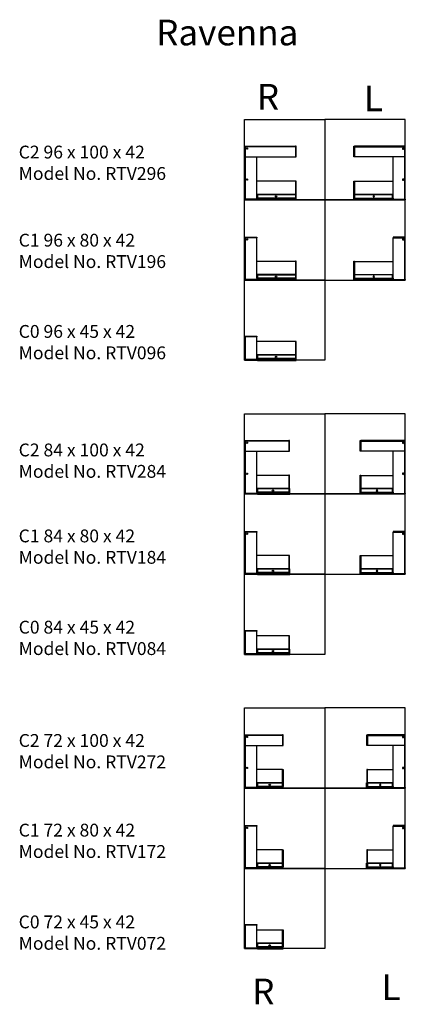
# Model space of a CAD drawing. Extents: x -353 to 367, y -1662 to 178.
import ezdxf

# ---------------------------------------------------------------- set-up
doc = ezdxf.new("R2010")
doc.units = 0
doc.header["$MEASUREMENT"] = 0
doc.layers.get('0').update_dxf_attribs({"linetype": 'CONTINUOUS'})
doc.layers.add('CONBOX', color=7, linetype='CONTINUOUS')
doc.layers.add('RL', color=7, linetype='CONTINUOUS')
doc.styles.get("Standard").update_dxf_attribs({"font": 'TXT.SHX'})

msp = doc.modelspace()

# ---------------------------------------------------------------- linework, layer by layer
at = {"color": 7, "linetype": 'CONTINUOUS'}
for p, q in [((68.1, -78.3), (161.7, -78.3)), ((89.7, -155.2), (89.7, -78.3)), ((161.7, -123.6), (89.7, -123.6)), ((89.7, -305.2), (89.7, -229.6)), ((161.7, -273.6), (89.7, -273.6)), ((89.7, -455.2), (89.7, -414.6)), ((161.7, -423.6), (89.7, -423.6)), ((68.1, -628.3), (149.7, -628.3)), ((89.7, -705.2), (89.7, -628.3)), ((149.7, -673.6), (89.7, -673.6)), ((89.7, -855.2), (89.7, -779.6)), ((149.7, -823.6), (89.7, -823.6)), ((89.7, -1005.2), (89.7, -964.6)), ((149.7, -973.6), (89.7, -973.6)), ((68.1, -1178.3), (137.7, -1178.3)), ((89.7, -1255.2), (89.7, -1178.3)), ((137.7, -1223.6), (89.7, -1223.6)), ((89.7, -1405.2), (89.7, -1329.6)), ((137.7, -1373.6), (89.7, -1373.6)), ((89.7, -1555.2), (89.7, -1514.6)), ((137.7, -1523.6), (89.7, -1523.6))]:
    msp.add_line(p, q, dxfattribs=at)
at = {"color": 7, "linetype": 'CONTINUOUS', "extrusion": (0, 0, -1)}
for p, q in [((365.7, -78.3), (272.1, -78.3)), ((344.1, -155.2), (344.1, -78.3)), ((272.1, -123.6), (344.1, -123.6)), ((344.1, -305.2), (344.1, -229.6)), ((272.1, -273.6), (344.1, -273.6)), ((365.7, -628.3), (284.1, -628.3)), ((344.1, -705.2), (344.1, -628.3)), ((284.1, -673.6), (344.1, -673.6)), ((344.1, -855.2), (344.1, -779.6)), ((284.1, -823.6), (344.1, -823.6)), ((365.7, -1178.3), (296.1, -1178.3)), ((344.1, -1255.2), (344.1, -1178.3)), ((296.1, -1223.6), (344.1, -1223.6)), ((344.1, -1405.2), (344.1, -1329.6)), ((296.1, -1373.6), (344.1, -1373.6))]:
    msp.add_line(p, q, dxfattribs=at)
at = {"color": 7, "linetype": 'CONTINUOUS', "flags": 128}
for points in [[(68.1, -78.4), (66.9, -78.4), (66.9, -58.4), (68.1, -58.4)], [(68.1, -58.4), (161.7, -58.4), (161.7, -59.6), (68.1, -59.6)], [(162.9, -58.4), (161.7, -58.4), (161.7, -78.4), (162.9, -78.4)], [(66.9, -78.4), (68.1, -78.4), (68.1, -157.2), (66.9, -157.2)], [(162.9, -123.4), (161.7, -123.4), (161.7, -155.2), (162.9, -155.2)], [(66.9, -158.4), (90.9, -158.4), (90.9, -157.2), (66.9, -157.2)], [(90.9, -155.2), (89.7, -155.2), (89.7, -157.2), (90.9, -157.2)], [(90.9, -158.6), (163.1, -158.6), (163.1, -148.3), (90.9, -148.3)], [(90.9, -148.4), (161.7, -148.4), (161.7, -155.2), (90.9, -155.2)], [(90.9, -156.4), (162.9, -156.4), (162.9, -155.2), (90.9, -155.2)], [(66.9, -228.4), (68.1, -228.4), (68.1, -307.2), (66.9, -307.2)], [(68.1, -228.4), (89.9, -228.4), (89.9, -229.6), (68.1, -229.6)], [(162.9, -273.4), (161.7, -273.4), (161.7, -305.2), (162.9, -305.2)], [(66.9, -308.4), (90.9, -308.4), (90.9, -307.2), (66.9, -307.2)], [(90.9, -305.2), (89.7, -305.2), (89.7, -307.2), (90.9, -307.2)], [(90.9, -308.6), (163.1, -308.6), (163.1, -298.3), (90.9, -298.3)], [(90.9, -298.4), (161.7, -298.4), (161.7, -305.2), (90.9, -305.2)], [(90.9, -306.4), (162.9, -306.4), (162.9, -305.2), (90.9, -305.2)], [(66.9, -413.4), (68.1, -413.4), (68.1, -457.2), (66.9, -457.2)], [(68.1, -413.4), (89.9, -413.4), (89.9, -414.6), (68.1, -414.6)], [(162.9, -423.4), (161.7, -423.4), (161.7, -455.2), (162.9, -455.2)], [(66.9, -458.4), (90.9, -458.4), (90.9, -457.2), (66.9, -457.2)], [(90.9, -455.2), (89.7, -455.2), (89.7, -457.2), (90.9, -457.2)], [(90.9, -458.6), (163.1, -458.6), (163.1, -448.3), (90.9, -448.3)], [(90.9, -448.4), (161.7, -448.4), (161.7, -455.2), (90.9, -455.2)], [(90.9, -456.4), (162.9, -456.4), (162.9, -455.2), (90.9, -455.2)], [(68.1, -628.4), (66.9, -628.4), (66.9, -608.4), (68.1, -608.4)], [(68.1, -608.4), (149.7, -608.4), (149.7, -609.6), (68.1, -609.6)], [(150.9, -608.4), (149.7, -608.4), (149.7, -628.4), (150.9, -628.4)], [(66.9, -628.4), (68.1, -628.4), (68.1, -707.2), (66.9, -707.2)], [(150.9, -673.4), (149.7, -673.4), (149.7, -705.2), (150.9, -705.2)], [(90.9, -708.6), (151.1, -708.6), (151.1, -698.3), (90.9, -698.3)], [(90.9, -698.4), (149.7, -698.4), (149.7, -705.2), (90.9, -705.2)], [(66.9, -708.4), (90.9, -708.4), (90.9, -707.2), (66.9, -707.2)], [(90.9, -705.2), (89.7, -705.2), (89.7, -707.2), (90.9, -707.2)], [(90.9, -706.4), (150.9, -706.4), (150.9, -705.2), (90.9, -705.2)], [(66.9, -778.4), (68.1, -778.4), (68.1, -857.2), (66.9, -857.2)], [(68.1, -778.4), (89.9, -778.4), (89.9, -779.6), (68.1, -779.6)], [(150.9, -823.4), (149.7, -823.4), (149.7, -855.2), (150.9, -855.2)], [(66.9, -858.4), (90.9, -858.4), (90.9, -857.2), (66.9, -857.2)], [(90.9, -855.2), (89.7, -855.2), (89.7, -857.2), (90.9, -857.2)], [(90.9, -858.6), (151.1, -858.6), (151.1, -848.3), (90.9, -848.3)], [(90.9, -848.4), (149.7, -848.4), (149.7, -855.2), (90.9, -855.2)], [(90.9, -856.4), (150.9, -856.4), (150.9, -855.2), (90.9, -855.2)], [(66.9, -963.4), (68.1, -963.4), (68.1, -1007.2), (66.9, -1007.2)], [(68.1, -963.4), (89.9, -963.4), (89.9, -964.6), (68.1, -964.6)], [(150.9, -973.4), (149.7, -973.4), (149.7, -1005.2), (150.9, -1005.2)], [(66.9, -1008.4), (90.9, -1008.4), (90.9, -1007.2), (66.9, -1007.2)], [(90.9, -1005.2), (89.7, -1005.2), (89.7, -1007.2), (90.9, -1007.2)], [(90.9, -1008.6), (151.1, -1008.6), (151.1, -998.3), (90.9, -998.3)], [(90.9, -998.4), (149.7, -998.4), (149.7, -1005.2), (90.9, -1005.2)], [(90.9, -1006.4), (150.9, -1006.4), (150.9, -1005.2), (90.9, -1005.2)], [(68.1, -1178.4), (66.9, -1178.4), (66.9, -1158.4), (68.1, -1158.4)], [(68.1, -1158.4), (137.7, -1158.4), (137.7, -1159.6), (68.1, -1159.6)], [(138.9, -1158.4), (137.7, -1158.4), (137.7, -1178.4), (138.9, -1178.4)], [(66.9, -1178.4), (68.1, -1178.4), (68.1, -1257.2), (66.9, -1257.2)], [(138.9, -1255.2), (137.7, -1255.2), (137.7, -1223.4), (138.9, -1223.4)], [(90.9, -1258.6), (139.1, -1258.6), (139.1, -1248.3), (90.9, -1248.3)], [(90.9, -1248.4), (137.7, -1248.4), (137.7, -1255.2), (90.9, -1255.2)], [(66.9, -1258.4), (90.9, -1258.4), (90.9, -1257.2), (66.9, -1257.2)], [(90.9, -1255.2), (89.7, -1255.2), (89.7, -1257.2), (90.9, -1257.2)], [(90.9, -1256.4), (138.9, -1256.4), (138.9, -1255.2), (90.9, -1255.2)], [(66.9, -1328.4), (68.1, -1328.4), (68.1, -1407.2), (66.9, -1407.2)], [(68.1, -1328.4), (89.9, -1328.4), (89.9, -1329.6), (68.1, -1329.6)], [(138.9, -1405.2), (137.7, -1405.2), (137.7, -1373.4), (138.9, -1373.4)], [(90.9, -1408.6), (139.1, -1408.6), (139.1, -1398.3), (90.9, -1398.3)], [(90.9, -1398.4), (137.7, -1398.4), (137.7, -1405.2), (90.9, -1405.2)], [(66.9, -1408.4), (90.9, -1408.4), (90.9, -1407.2), (66.9, -1407.2)], [(90.9, -1405.2), (89.7, -1405.2), (89.7, -1407.2), (90.9, -1407.2)], [(90.9, -1406.4), (138.9, -1406.4), (138.9, -1405.2), (90.9, -1405.2)], [(66.9, -1513.4), (68.1, -1513.4), (68.1, -1557.2), (66.9, -1557.2)], [(68.1, -1513.4), (89.9, -1513.4), (89.9, -1514.6), (68.1, -1514.6)], [(138.9, -1555.2), (137.7, -1555.2), (137.7, -1523.4), (138.9, -1523.4)], [(66.9, -1558.4), (90.9, -1558.4), (90.9, -1557.2), (66.9, -1557.2)], [(90.9, -1555.2), (89.7, -1555.2), (89.7, -1557.2), (90.9, -1557.2)], [(90.9, -1558.6), (139.1, -1558.6), (139.1, -1548.3), (90.9, -1548.3)], [(90.9, -1548.4), (137.7, -1548.4), (137.7, -1555.2), (90.9, -1555.2)], [(90.9, -1556.4), (138.9, -1556.4), (138.9, -1555.2), (90.9, -1555.2)]]:
    msp.add_lwpolyline(points, close=True, dxfattribs=at)
at = {"color": 7, "linetype": 'CONTINUOUS', "extrusion": (0, 0, -1), "flags": 128}
for points in [[(-270.9, -58.4), (-272.1, -58.4), (-272.1, -78.4), (-270.9, -78.4)], [(-365.7, -58.4), (-272.1, -58.4), (-272.1, -59.6), (-365.7, -59.6)], [(-365.7, -78.4), (-366.9, -78.4), (-366.9, -58.4), (-365.7, -58.4)], [(-366.9, -78.4), (-365.7, -78.4), (-365.7, -157.2), (-366.9, -157.2)], [(-270.9, -123.4), (-272.1, -123.4), (-272.1, -155.2), (-270.9, -155.2)], [(-342.9, -158.6), (-270.8, -158.6), (-270.8, -148.3), (-342.9, -148.3)], [(-342.9, -156.4), (-270.9, -156.4), (-270.9, -155.2), (-342.9, -155.2)], [(-342.9, -148.4), (-272.1, -148.4), (-272.1, -155.2), (-342.9, -155.2)], [(-342.9, -155.2), (-344.1, -155.2), (-344.1, -157.2), (-342.9, -157.2)], [(-366.9, -158.4), (-342.9, -158.4), (-342.9, -157.2), (-366.9, -157.2)], [(-365.7, -228.4), (-344, -228.4), (-344, -229.6), (-365.7, -229.6)], [(-366.9, -228.4), (-365.7, -228.4), (-365.7, -307.2), (-366.9, -307.2)], [(-270.9, -273.4), (-272.1, -273.4), (-272.1, -305.2), (-270.9, -305.2)], [(-342.9, -308.6), (-270.8, -308.6), (-270.8, -298.3), (-342.9, -298.3)], [(-342.9, -306.4), (-270.9, -306.4), (-270.9, -305.2), (-342.9, -305.2)], [(-342.9, -298.4), (-272.1, -298.4), (-272.1, -305.2), (-342.9, -305.2)], [(-342.9, -305.2), (-344.1, -305.2), (-344.1, -307.2), (-342.9, -307.2)], [(-366.9, -308.4), (-342.9, -308.4), (-342.9, -307.2), (-366.9, -307.2)], [(-282.9, -608.4), (-284.1, -608.4), (-284.1, -628.4), (-282.9, -628.4)], [(-365.7, -608.4), (-284.1, -608.4), (-284.1, -609.6), (-365.7, -609.6)], [(-365.7, -628.4), (-366.9, -628.4), (-366.9, -608.4), (-365.7, -608.4)], [(-366.9, -628.4), (-365.7, -628.4), (-365.7, -707.2), (-366.9, -707.2)], [(-282.9, -673.4), (-284.1, -673.4), (-284.1, -705.2), (-282.9, -705.2)], [(-342.9, -708.6), (-282.8, -708.6), (-282.8, -698.3), (-342.9, -698.3)], [(-342.9, -698.4), (-284.1, -698.4), (-284.1, -705.2), (-342.9, -705.2)], [(-342.9, -706.4), (-282.9, -706.4), (-282.9, -705.2), (-342.9, -705.2)], [(-342.9, -705.2), (-344.1, -705.2), (-344.1, -707.2), (-342.9, -707.2)], [(-366.9, -708.4), (-342.9, -708.4), (-342.9, -707.2), (-366.9, -707.2)], [(-365.7, -778.4), (-344, -778.4), (-344, -779.6), (-365.7, -779.6)], [(-366.9, -778.4), (-365.7, -778.4), (-365.7, -857.2), (-366.9, -857.2)], [(-282.9, -823.4), (-284.1, -823.4), (-284.1, -855.2), (-282.9, -855.2)], [(-342.9, -858.6), (-282.8, -858.6), (-282.8, -848.3), (-342.9, -848.3)], [(-342.9, -856.4), (-282.9, -856.4), (-282.9, -855.2), (-342.9, -855.2)], [(-342.9, -848.4), (-284.1, -848.4), (-284.1, -855.2), (-342.9, -855.2)], [(-342.9, -855.2), (-344.1, -855.2), (-344.1, -857.2), (-342.9, -857.2)], [(-366.9, -858.4), (-342.9, -858.4), (-342.9, -857.2), (-366.9, -857.2)], [(-294.9, -1158.4), (-296.1, -1158.4), (-296.1, -1178.4), (-294.9, -1178.4)], [(-365.7, -1158.4), (-296.1, -1158.4), (-296.1, -1159.6), (-365.7, -1159.6)], [(-365.7, -1178.4), (-366.9, -1178.4), (-366.9, -1158.4), (-365.7, -1158.4)], [(-366.9, -1178.4), (-365.7, -1178.4), (-365.7, -1257.2), (-366.9, -1257.2)], [(-294.9, -1255.2), (-296.1, -1255.2), (-296.1, -1223.4), (-294.9, -1223.4)], [(-342.9, -1258.6), (-294.8, -1258.6), (-294.8, -1248.3), (-342.9, -1248.3)], [(-342.9, -1248.4), (-296.1, -1248.4), (-296.1, -1255.2), (-342.9, -1255.2)], [(-342.9, -1256.4), (-294.9, -1256.4), (-294.9, -1255.2), (-342.9, -1255.2)], [(-342.9, -1255.2), (-344.1, -1255.2), (-344.1, -1257.2), (-342.9, -1257.2)], [(-366.9, -1258.4), (-342.9, -1258.4), (-342.9, -1257.2), (-366.9, -1257.2)], [(-365.7, -1328.4), (-344, -1328.4), (-344, -1329.6), (-365.7, -1329.6)], [(-366.9, -1328.4), (-365.7, -1328.4), (-365.7, -1407.2), (-366.9, -1407.2)], [(-294.9, -1405.2), (-296.1, -1405.2), (-296.1, -1373.4), (-294.9, -1373.4)], [(-342.9, -1408.6), (-294.8, -1408.6), (-294.8, -1398.3), (-342.9, -1398.3)], [(-342.9, -1398.4), (-296.1, -1398.4), (-296.1, -1405.2), (-342.9, -1405.2)], [(-342.9, -1406.4), (-294.9, -1406.4), (-294.9, -1405.2), (-342.9, -1405.2)], [(-342.9, -1405.2), (-344.1, -1405.2), (-344.1, -1407.2), (-342.9, -1407.2)], [(-366.9, -1408.4), (-342.9, -1408.4), (-342.9, -1407.2), (-366.9, -1407.2)]]:
    msp.add_lwpolyline(points, close=True, dxfattribs=at)
at = {"color": 7, "linetype": 'CONTINUOUS'}
for centre in [(71.1, -62.6), (71.1, -120.6), (125.7, -152.2), (71.1, -232.6), (125.7, -302.2), (125.7, -452.2), (71.1, -612.6), (71.1, -670.6), (119.7, -702.2), (71.1, -782.6), (119.7, -852.2), (119.7, -1002.2), (71.1, -1162.6), (71.1, -1220.6), (113.7, -1252.2), (71.1, -1332.6), (113.7, -1402.2), (113.7, -1552.2)]:
    msp.add_circle(centre, 1.27, dxfattribs=at)
at = {"color": 7, "linetype": 'CONTINUOUS', "extrusion": (0, 0, -1)}
for centre in [(-362.7, -62.6), (-362.7, -120.6), (-308.1, -152.2), (-362.7, -232.6), (-308.1, -302.2), (-362.7, -612.6), (-362.7, -670.6), (-314.1, -702.2), (-362.7, -782.6), (-314.1, -852.2), (-362.7, -1162.6), (-362.7, -1220.6), (-320.1, -1252.2), (-362.7, -1332.6), (-320.1, -1402.2)]:
    msp.add_circle(centre, 1.27, dxfattribs=at)
at = {"color": 7, "linetype": 'CONTINUOUS'}
for p in [(71.1, -62.6), (362.7, -62.6), (71.1, -120.6), (362.7, -120.6), (125.7, -152.2), (308.1, -152.2), (71.1, -232.6), (362.7, -232.6), (125.7, -302.2), (308.1, -302.2), (125.7, -452.2), (71.1, -612.6), (362.7, -612.6), (71.1, -670.6), (362.7, -670.6), (119.7, -702.2), (314.1, -702.2), (71.1, -782.6), (362.7, -782.6), (119.7, -852.2), (314.1, -852.2), (119.7, -1002.2), (71.1, -1162.6), (362.7, -1162.6), (71.1, -1220.6), (362.7, -1220.6), (113.7, -1252.2), (320.1, -1252.2), (71.1, -1332.6), (362.7, -1332.6), (113.7, -1402.2), (320.1, -1402.2), (113.7, -1552.2)]:
    msp.add_point(p, dxfattribs=at)
at = {"layer": 'CONBOX', "color": 7, "linetype": 'CONTINUOUS', "flags": 128}
for points in [[(66.9, -8.4), (216.9, -8.4), (216.9, -158.4), (66.9, -158.4)], [(66.9, -158.4), (216.9, -158.4), (216.9, -308.4), (66.9, -308.4)], [(66.9, -308.4), (216.9, -308.4), (216.9, -458.4), (66.9, -458.4)], [(66.9, -558.4), (216.9, -558.4), (216.9, -708.4), (66.9, -708.4)], [(66.9, -708.4), (216.9, -708.4), (216.9, -858.4), (66.9, -858.4)], [(66.9, -858.4), (216.9, -858.4), (216.9, -1008.4), (66.9, -1008.4)], [(66.9, -1108.4), (216.9, -1108.4), (216.9, -1258.4), (66.9, -1258.4)], [(66.9, -1258.4), (216.9, -1258.4), (216.9, -1408.4), (66.9, -1408.4)], [(66.9, -1408.4), (216.9, -1408.4), (216.9, -1558.4), (66.9, -1558.4)]]:
    msp.add_lwpolyline(points, close=True, dxfattribs=at)
at = {"layer": 'CONBOX', "color": 7, "linetype": 'CONTINUOUS', "extrusion": (0, 0, -1), "flags": 128}
for points in [[(-366.9, -8.4), (-216.9, -8.4), (-216.9, -158.4), (-366.9, -158.4)], [(-366.9, -158.4), (-216.9, -158.4), (-216.9, -308.4), (-366.9, -308.4)], [(-366.9, -558.4), (-216.9, -558.4), (-216.9, -708.4), (-366.9, -708.4)], [(-366.9, -708.4), (-216.9, -708.4), (-216.9, -858.4), (-366.9, -858.4)], [(-366.9, -1108.4), (-216.9, -1108.4), (-216.9, -1258.4), (-366.9, -1258.4)], [(-366.9, -1258.4), (-216.9, -1258.4), (-216.9, -1408.4), (-366.9, -1408.4)]]:
    msp.add_lwpolyline(points, close=True, dxfattribs=at)

# ---------------------------------------------------------------- texts
at = {"color": 7, "linetype": 'CONTINUOUS'}
msp.add_text('Ravenna', height=48, dxfattribs=at).set_placement((-98.3, 130.3))
at = {"color": 7, "linetype": 'CONTINUOUS', "char_height": 24, "attachment_point": 1}
for s, insert, width in [('{C2 96 x 100 x 42\\PModel No. RTV296}', (-355, -57.2), 368), ('{C1 96 x 80 x 42\\PModel No. RTV196}', (-355, -221.9), 356), ('{C0 96 x 45 x 42\\PModel No. RTV096}', (-355, -392.5), 360), ('{C2 84 x 100 x 42\\PModel No. RTV284}', (-355, -614.1), 368), ('{C1 84 x 80 x 42\\PModel No. RTV184}', (-355, -774.8), 356), ('{C0 84 x 45 x 42\\PModel No. RTV084}', (-355, -945.4), 360), ('{C2 72 x 100 x 42\\PModel No. RTV272}', (-355, -1157.2), 368), ('{C1 72 x 80 x 42\\PModel No. RTV172}', (-355, -1324.8), 356), ('{C0 72 x 45 x 42\\PModel No. RTV072}', (-355, -1496.4), 360)]:
    msp.add_mtext(s, dxfattribs=dict(at, insert=insert, width=width))
at = {"layer": 'RL', "color": 7, "linetype": 'CONTINUOUS'}
for s, p in [('R', (89.7, 10.2)), ('L', (289.7, 7.1)), ('R', (81, -1662.4)), ('L', (322.7, -1654.3))]:
    msp.add_text(s, height=48, dxfattribs=at).set_placement(p)

doc.saveas('drawing.dxf')
